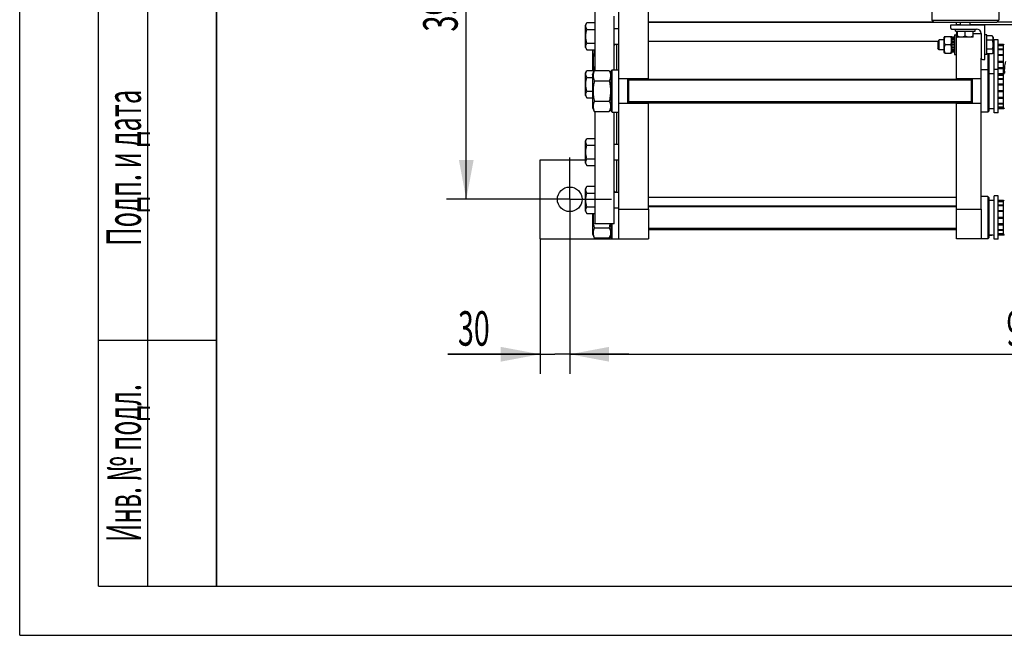
# Model space of a CAD drawing. Units: millimetres. Extents: x 0 to 4200, y -3 to 2970.
# Drawn here: x 0 to 1000, y 0 to 625 of the extents above; entities that cross this region are included whole.
import ezdxf
from ezdxf.enums import TextEntityAlignment as Align

# ---------------------------------------------------------------- set-up
doc = ezdxf.new("R2010")
doc.units = ezdxf.units.MM
doc.header["$LTSCALE"] = 231
doc.linetypes.add('CENTER', pattern=[0.6, 0.375, -0.075, 0.075, -0.075])
doc.layers.get('0').update_dxf_attribs({"linetype": 'CONTINUOUS'})
for name, color, linetype in [('02___PRT_ALL_AXES', 7, 'CONTINUOUS'), ('AXIS', 7, 'CONTINUOUS'), ('DIMS', 7, 'CONTINUOUS'), ('NOTES', 7, 'CONTINUOUS')]:
    doc.layers.add(name, color=color, linetype=linetype)
doc.dimstyles.new('DIMSTYLE_1', dxfattribs={"dimtxt": 35, "dimasz": 40, "dimexe": 2, "dimexo": 0, "dimgap": 0.875, "dimtad": 1, "dimdsep": 46, "dimtxsty": 'Standard', "dimblk": '_FILLED', "dimblk1": '_FILLED', "dimblk2": '_FILLED', "dimcen": 0.09, "dimadec": 0, "dimazin": 0, "dimtp": 0.5, "dimtm": 0.5, "dimtfac": 1, "dimtofl": 0, "dimtmove": 0, "dimatfit": 3, "dimldrblk": '_FILLED', "dimfxl": 1, "dimtolj": 1, "dimarcsym": 0})
doc.dimstyles.new('DIMSTYLE_4', dxfattribs={"dimtxt": 35, "dimasz": 40, "dimexe": 2, "dimexo": 0, "dimgap": 0.875, "dimtad": 1, "dimdec": 0, "dimdsep": 46, "dimtxsty": 'Standard', "dimblk": '_FILLED', "dimblk1": '_FILLED', "dimblk2": '_FILLED', "dimcen": 0.09, "dimadec": 0, "dimazin": 0, "dimtp": 0.8, "dimtm": 0.8, "dimtfac": 1, "dimtdec": 0, "dimtofl": 0, "dimtmove": 0, "dimatfit": 3, "dimldrblk": '_FILLED', "dimfxl": 1, "dimtolj": 1, "dimarcsym": 0})
doc.dimstyles.new('DIMSTYLE_5', dxfattribs={"dimtxt": 35, "dimasz": 40, "dimexe": 2, "dimexo": 0, "dimgap": 0.875, "dimtad": 1, "dimdsep": 46, "dimtxsty": 'Standard', "dimblk": '_FILLED', "dimblk1": '_FILLED', "dimblk2": '_FILLED', "dimcen": 0.09, "dimadec": 0, "dimazin": 0, "dimtp": 0.2, "dimtm": 0.2, "dimtfac": 1, "dimtofl": 0, "dimtmove": 0, "dimatfit": 3, "dimldrblk": '_FILLED', "dimfxl": 1, "dimtolj": 1, "dimarcsym": 0})

# ---------------------------------------------------------------- blocks, each defined once
blk = doc.blocks.new('_FILLED')
at = {"color": 0, "linetype": 'ByBlock'}
blk.add_solid([(0, 0), (-1, 0.1875), (-1, -0.1875)], dxfattribs=at)
blk = doc.blocks.new('*D8')
at = {"layer": 'DIMS', "color": 2, "linetype": 'Continuous', "transparency": 16777216}
for p, q in [((516.08, 832.94), (433.53, 832.94)), ((453.53, 832.94), (453.53, 637.94)), ((453.53, 442.94), (453.53, 637.94)), ((516.08, 442.94), (433.53, 442.94))]:
    blk.add_line(p, q, dxfattribs=at)
at = {"layer": 'DIMS', "color": 2, "linetype": 'Continuous', "transparency": 16777216, "xscale": 40, "yscale": 40, "zscale": 40}
for p, rotation in [((453.53, 832.94), 90), ((453.53, 442.94), 270)]:
    blk.add_blockref('_FILLED', p, dxfattribs=dict(at, rotation=rotation))
at = {"layer": 'DIMS', "color": 2, "linetype": 'Continuous', "transparency": 16777216, "width": 0.619792}
blk.add_text('390', height=35, rotation=90, dxfattribs=at).set_placement((444.78, 637.94), align=Align.CENTER)
blk = doc.blocks.new('*D9')
at = {"layer": 'DIMS', "color": 2, "linetype": 'Continuous', "transparency": 16777216}
for p, q in [((528.58, 402.94), (528.58, 265.53)), ((558.58, 400.44), (558.58, 265.53)), ((528.58, 285.53), (434.8, 285.53)), ((434.8, 285.53), (543.58, 285.53)), ((618.58, 285.53), (543.58, 285.53)), ((558.58, 285.53), (618.58, 285.53))]:
    blk.add_line(p, q, dxfattribs=at)
at = {"layer": 'DIMS', "color": 2, "linetype": 'Continuous', "transparency": 16777216, "xscale": 40, "yscale": 40, "zscale": 40}
blk.add_blockref('_FILLED', (528.58, 285.53), dxfattribs=at)
at = {"layer": 'DIMS', "color": 2, "linetype": 'Continuous', "transparency": 16777216, "xscale": 40, "yscale": 40, "zscale": 40, "rotation": 180}
blk.add_blockref('_FILLED', (558.58, 285.53), dxfattribs=at)
at = {"layer": 'DIMS', "color": 2, "linetype": 'Continuous', "transparency": 16777216, "width": 0.607422}
blk.add_text('30', height=35, dxfattribs=at).set_placement((477.32, 294.28), align=Align.RIGHT)
blk = doc.blocks.new('*D10')
at = {"layer": 'DIMS', "color": 2, "linetype": 'Continuous', "transparency": 16777216}
for p, q in [((1493.08, 595.44), (1493.08, 265.53)), ((558.58, 400.44), (558.58, 265.53)), ((558.58, 285.53), (1025.83, 285.53)), ((1493.08, 285.53), (1025.83, 285.53))]:
    blk.add_line(p, q, dxfattribs=at)
at = {"layer": 'DIMS', "color": 2, "linetype": 'Continuous', "transparency": 16777216, "xscale": 40, "yscale": 40, "zscale": 40, "rotation": 180}
blk.add_blockref('_FILLED', (558.58, 285.53), dxfattribs=at)
at = {"layer": 'DIMS', "color": 2, "linetype": 'Continuous', "transparency": 16777216, "xscale": 40, "yscale": 40, "zscale": 40}
blk.add_blockref('_FILLED', (1493.08, 285.53), dxfattribs=at)
at = {"layer": 'DIMS', "color": 2, "linetype": 'Continuous', "transparency": 16777216, "width": 0.595052}
blk.add_text('935', height=35, dxfattribs=at).set_placement((1025.83, 294.28), align=Align.CENTER)
blk = doc.blocks.new('*T12')
at = {"color": 7, "linetype": 'Continuous'}
for p, q in [((-120, -120), (-120, 1330)), ((-120, 1330), (0, 1330)), ((-70, -120), (-70, 1330)), ((0, -120), (0, 1330)), ((-120, 980), (0, 980)), ((-120, 730), (0, 730)), ((-120, 480), (0, 480)), ((-120, 130), (0, 130)), ((-120, -120), (0, -120))]:
    blk.add_line(p, q, dxfattribs=at)
at = {"layer": 'NOTES', "color": 2, "linetype": 'Continuous', "oblique": 15}
for s, width, p in [('Подп. и дата', 0.541341, (-76.88, 1155)), ('Подп. и дата', 0.541341, (-76.88, 305)), ('Инв. № подл.', 0.529622, (-76.88, 5))]:
    blk.add_text(s, height=35, rotation=90, dxfattribs=dict(at, width=width)).set_placement(p, align=Align.CENTER)

msp = doc.modelspace()

# ---------------------------------------------------------------- linework, layer by layer
at = {"color": 4, "linetype": 'Continuous'}
for q in [(0, 2970), (4200, 0)]:
    msp.add_line((0, 0), q, dxfattribs=at)
at = {"color": 7, "linetype": 'Continuous'}
for p, q in [((200, 2920), (200, 50)), ((608.584, 565.444), (608.584, 710.444)), ((638.584, 564.944), (638.584, 710.944)), ((574.584, 619.993), (576.002, 622.45)), ((574.584, 597.193), (574.584, 619.993)), ((576.002, 622.45), (584.584, 622.45)), ((928.284, 622.944), (926.284, 624.944)), ((926.284, 624.944), (994.284, 624.944)), ((928.284, 622.944), (992.284, 622.944)), ((955.284, 619.944), (955.284, 622.944)), ((965.284, 619.944), (965.284, 622.944)), ((976.284, 620.266), (976.284, 619.944)), ((992.284, 622.944), (994.284, 624.944)), ((576.002, 615.521), (584.584, 615.521)), ((603.584, 616.593), (608.584, 616.593)), ((951.284, 564.944), (951.284, 610.944)), ((952.284, 607.775), (952.284, 613.944)), ((960.284, 608.489), (960.284, 613.944)), ((968.284, 607.775), (968.284, 613.944)), ((576.002, 601.665), (584.584, 601.665)), ((603.584, 600.593), (608.584, 600.593)), ((932.284, 603.424), (638.584, 603.424)), ((933.884, 604.944), (932.284, 603.344)), ((932.284, 603.344), (932.284, 596.544)), ((933.884, 594.944), (933.884, 604.944)), ((938.784, 604.944), (933.884, 604.944)), ((939.134, 608.444), (938.784, 607.694)), ((938.784, 592.194), (938.784, 607.694)), ((939.134, 608.444), (946.434, 608.444)), ((946.784, 607.694), (946.434, 608.444)), ((946.784, 592.194), (946.784, 607.694)), ((949.284, 607.527), (946.784, 607.527)), ((949.284, 607.142), (946.784, 607.142)), ((949.284, 606.759), (946.784, 606.759)), ((949.284, 605.66), (946.784, 605.66)), ((949.284, 604.953), (946.784, 604.953)), ((949.284, 603.308), (946.784, 603.308)), ((946.784, 602.515), (949.284, 602.515)), ((949.284, 602.384), (946.784, 602.384)), ((949.284, 600.444), (946.784, 600.444)), ((952.284, 607.775), (952.684, 607.544)), ((967.884, 607.544), (952.684, 607.544)), ((968.284, 607.775), (967.884, 607.544)), ((987.739, 609.182), (982.284, 609.182)), ((987.739, 604.563), (982.284, 604.563)), ((988.684, 607.544), (987.739, 609.182)), ((988.684, 607.544), (988.684, 592.344)), ((988.684, 600.694), (989.784, 600.694)), ((993.784, 600.687), (999.284, 600.687)), ((999.284, 599.544), (999.937, 600.944)), ((999.284, 535.201), (999.284, 600.687)), ((574.584, 597.193), (576.002, 594.737)), ((576.002, 594.737), (584.584, 594.737)), ((581.584, 594.737), (581.584, 573.742)), ((583.536, 593.336), (584.584, 593.336)), ((933.884, 594.944), (932.284, 596.544)), ((938.784, 594.944), (933.884, 594.944)), ((939.134, 591.444), (938.784, 592.194)), ((939.134, 591.444), (946.434, 591.444)), ((945.821, 599.944), (939.747, 599.944)), ((946.784, 592.194), (946.434, 591.444)), ((946.784, 599.944), (949.284, 599.944)), ((949.284, 599.444), (946.784, 599.444)), ((949.284, 597.504), (946.784, 597.504)), ((946.784, 597.373), (949.284, 597.373)), ((949.284, 596.58), (946.784, 596.58)), ((949.284, 594.935), (946.784, 594.935)), ((949.284, 594.228), (946.784, 594.228)), ((949.284, 593.129), (946.784, 593.129)), ((949.284, 592.746), (946.784, 592.746)), ((949.284, 592.36), (946.784, 592.36)), ((987.739, 595.325), (982.284, 595.325)), ((987.739, 590.706), (982.284, 590.706)), ((983.284, 590.706), (983.284, 531.444)), ((984.284, 590.706), (984.284, 532.444)), ((988.684, 592.344), (987.739, 590.706)), ((993.784, 599.528), (999.284, 599.528)), ((993.784, 599.145), (999.284, 599.145)), ((993.784, 595.844), (999.284, 595.844)), ((993.784, 595.137), (999.284, 595.137)), ((993.784, 590.196), (999.284, 590.196)), ((976.284, 565.444), (976.284, 586.444)), ((999.284, 589.402), (993.784, 589.402)), ((993.784, 589.272), (999.284, 589.272)), ((993.784, 583.444), (999.284, 583.444)), ((999.284, 582.944), (993.784, 582.944)), ((993.784, 582.444), (999.284, 582.444)), ((574.584, 571.285), (576.002, 573.742)), ((574.584, 548.485), (574.584, 571.285)), ((576.002, 573.742), (584.584, 573.742)), ((581.584, 569.544), (583.536, 573.729)), ((583.536, 573.729), (598.633, 573.729)), ((598.633, 573.729), (600.584, 569.544)), ((600.584, 573.444), (601.584, 574.444)), ((600.584, 532.444), (600.584, 573.444)), ((601.584, 531.444), (601.584, 574.444)), ((984.284, 573.444), (983.284, 574.444)), ((984.284, 570.694), (989.784, 570.694)), ((993.784, 576.616), (999.284, 576.616)), ((999.284, 576.485), (993.784, 576.485)), ((993.784, 575.692), (999.284, 575.692)), ((993.784, 570.751), (999.284, 570.751)), ((993.784, 570.687), (999.284, 570.687)), ((999.284, 569.544), (999.937, 570.944)), ((576.002, 566.814), (581.584, 566.814)), ((581.584, 569.544), (581.584, 536.344)), ((583.536, 563.336), (598.633, 563.336)), ((638.584, 565.444), (608.584, 565.444)), ((617.584, 540.444), (617.584, 565.444)), ((618.584, 540.444), (618.584, 565.444)), ((976.284, 565.444), (951.284, 565.444)), ((966.284, 565.444), (966.284, 540.444)), ((967.284, 565.444), (967.284, 540.444)), ((993.784, 569.528), (999.284, 569.528)), ((993.784, 569.145), (999.284, 569.145)), ((993.784, 565.844), (999.284, 565.844)), ((993.784, 565.137), (999.284, 565.137)), ((993.784, 560.196), (999.284, 560.196)), ((576.002, 552.957), (581.584, 552.957)), ((999.284, 559.402), (993.784, 559.402)), ((993.784, 559.272), (999.284, 559.272)), ((993.784, 553.444), (999.284, 553.444)), ((999.284, 552.944), (993.784, 552.944)), ((993.784, 552.444), (999.284, 552.444)), ((574.584, 548.485), (576.002, 546.029)), ((576.002, 546.029), (581.584, 546.029)), ((583.536, 542.552), (598.633, 542.552)), ((608.584, 432.944), (608.584, 540.444)), ((638.584, 540.444), (608.584, 540.444)), ((638.584, 432.944), (638.584, 540.944)), ((951.284, 432.944), (951.284, 540.944)), ((976.284, 540.444), (951.284, 540.444)), ((976.284, 432.944), (976.284, 540.444)), ((993.784, 546.616), (999.284, 546.616)), ((999.284, 546.485), (993.784, 546.485)), ((993.784, 545.692), (999.284, 545.692)), ((993.784, 540.751), (999.284, 540.751)), ((993.784, 540.044), (999.284, 540.044)), ((581.584, 536.344), (583.536, 532.159)), ((583.536, 532.159), (598.633, 532.159)), ((598.633, 532.159), (600.584, 536.344)), ((600.584, 532.444), (601.584, 531.444)), ((984.284, 532.444), (983.284, 531.444)), ((984.284, 535.194), (987.037, 535.194)), ((993.784, 536.743), (999.284, 536.743)), ((993.784, 536.36), (999.284, 536.36)), ((993.784, 535.201), (999.284, 535.201)), ((999.284, 536.344), (999.937, 534.944)), ((574.584, 502.402), (576.002, 504.859)), ((574.584, 479.602), (574.584, 502.402)), ((576.002, 504.859), (584.584, 504.859)), ((576.002, 497.931), (584.584, 497.931)), ((603.584, 499.002), (608.584, 499.002)), ((576.002, 484.074), (584.584, 484.074)), ((603.584, 483.002), (608.584, 483.002)), ((574.584, 479.602), (576.002, 477.146)), ((576.002, 477.146), (584.584, 477.146)), ((574.584, 453.695), (576.002, 456.151)), ((574.584, 430.895), (574.584, 453.695)), ((576.002, 456.151), (584.584, 456.151)), ((603.584, 450.295), (608.584, 450.295)), ((576.002, 449.223), (584.584, 449.223)), ((951.284, 444.944), (638.584, 444.944)), ((984.284, 444.944), (983.284, 445.944)), ((983.284, 445.944), (983.284, 402.944)), ((984.284, 444.944), (984.284, 403.944)), ((984.284, 442.194), (989.784, 442.194)), ((993.784, 442.187), (999.284, 442.187)), ((993.784, 441.028), (999.284, 441.028)), ((993.784, 440.645), (999.284, 440.645)), ((999.284, 441.044), (999.937, 442.444)), ((999.284, 406.701), (999.284, 442.187)), ((574.584, 430.895), (576.002, 428.438)), ((576.002, 435.367), (584.584, 435.367)), ((603.584, 434.295), (608.584, 434.295)), ((608.584, 432.944), (638.584, 432.944)), ((951.284, 432.944), (976.284, 432.944)), ((993.784, 437.344), (999.284, 437.344)), ((993.784, 436.637), (999.284, 436.637)), ((993.784, 431.696), (999.284, 431.696)), ((999.284, 430.902), (993.784, 430.902)), ((993.784, 430.772), (999.284, 430.772)), ((576.002, 428.438), (584.584, 428.438)), ((581.584, 428.438), (581.584, 407.844)), ((993.784, 424.944), (999.284, 424.944)), ((999.284, 424.444), (993.784, 424.444)), ((993.784, 423.944), (999.284, 423.944)), ((583.536, 414.052), (598.633, 414.052)), ((600.584, 403.944), (600.584, 417.944)), ((601.584, 402.944), (601.584, 417.944)), ((993.784, 418.116), (999.284, 418.116)), ((999.284, 417.985), (993.784, 417.985)), ((993.784, 417.192), (999.284, 417.192)), ((993.784, 412.251), (999.284, 412.251)), ((993.784, 411.544), (999.284, 411.544)), ((581.584, 407.844), (583.536, 403.659)), ((583.536, 403.659), (598.633, 403.659)), ((598.633, 403.659), (600.584, 407.844)), ((600.584, 403.944), (601.584, 402.944)), ((984.284, 403.944), (983.284, 402.944)), ((984.284, 406.694), (987.037, 406.694)), ((993.784, 408.243), (999.284, 408.243)), ((993.784, 407.86), (999.284, 407.86)), ((993.784, 406.701), (999.284, 406.701)), ((999.284, 407.844), (999.937, 406.444)), ((200, 50), (4150, 50))]:
    msp.add_line(p, q, dxfattribs=at)
at = {"color": 2, "linetype": 'Continuous'}
for p, q in [((966.284, 563.944), (618.584, 563.944)), ((966.284, 541.944), (618.584, 541.944)), ((951.284, 435.444), (638.584, 435.444)), ((951.284, 413.444), (638.584, 413.444))]:
    msp.add_line(p, q, dxfattribs=at)
at = {"color": 7, "linetype": 'Continuous'}
for centre, start_param, end_param in [((989.784, 552.944), 4.599369, 4.712389), ((987.037, 552.944), -1.6272678, -1.5425968), ((989.784, 424.444), 4.599369, 4.712389), ((987.037, 424.444), -1.6272678, -1.5425968)]:
    msp.add_ellipse(centre, major_axis=(48.768, 0), ratio=0.3639702, start_param=start_param, end_param=end_param, dxfattribs=at)
for points, knots in [([(576.002, 615.521), (575.688, 616.065), (575.152, 617.171), (574.823, 618.985), (575.152, 620.8), (575.688, 621.906), (576.002, 622.45)], [0, 0, 0, 0, 0.2574614, 0.5, 0.7425386, 1, 1, 1, 1]), ([(576.002, 601.665), (575.677, 602.791), (575.135, 605.076), (574.828, 608.593), (575.135, 612.11), (575.677, 614.396), (576.002, 615.521)], [0, 0, 0, 0, 0.2500478, 0.5, 0.7499522, 1, 1, 1, 1]), ([(576.002, 594.737), (575.688, 595.28), (575.152, 596.386), (574.823, 598.201), (575.152, 600.015), (575.688, 601.121), (576.002, 601.665)], [0, 0, 0, 0, 0.2574614, 0.5, 0.7425386, 1, 1, 1, 1]), ([(939.747, 599.944), (939.56, 600.638), (939.25, 602.042), (939.076, 604.194), (939.25, 606.345), (939.56, 607.75), (939.747, 608.444)], [0, 0, 0, 0, 0.2506198, 0.5, 0.7493802, 1, 1, 1, 1]), ([(945.821, 599.944), (946.008, 600.638), (946.318, 602.042), (946.492, 604.194), (946.318, 606.345), (946.008, 607.75), (945.821, 608.444)], [0, 0, 0, 0, 0.2506198, 0.5, 0.7493802, 1, 1, 1, 1]), ([(960.284, 608.489), (958.999, 608.061), (956.284, 607.489), (953.569, 608.061), (952.284, 608.489)], [0, 0, 0, 0, 0.5, 1, 1, 1, 1]), ([(968.284, 608.489), (966.999, 608.061), (964.284, 607.489), (961.569, 608.061), (960.284, 608.489)], [0, 0, 0, 0, 0.5, 1, 1, 1, 1]), ([(987.739, 609.182), (987.948, 608.819), (988.306, 608.082), (988.525, 606.872), (988.306, 605.662), (987.948, 604.925), (987.739, 604.563)], [0, 0, 0, 0, 0.2574614, 0.5, 0.7425386, 1, 1, 1, 1]), ([(987.739, 604.563), (987.955, 603.812), (988.317, 602.288), (988.521, 599.944), (988.317, 597.599), (987.955, 596.076), (987.739, 595.325)], [0, 0, 0, 0, 0.2500478, 0.5, 0.7499522, 1, 1, 1, 1]), ([(583.536, 593.336), (583.161, 591.732), (582.535, 588.492), (582.134, 583.554), (582.38, 578.605), (582.929, 575.351), (583.271, 573.739)], [0, 0, 0, 0, 0.2500304, 0.5000101, 0.7499814, 1, 1, 1, 1]), ([(582.953, 594.736), (582.996, 594.618), (583.174, 594.145), (583.375, 593.681), (583.536, 593.336)], [0, 0, 0, 0, 0.2475541, 1, 1, 1, 1]), ([(939.747, 591.444), (939.56, 592.138), (939.25, 593.542), (939.076, 595.694), (939.25, 597.845), (939.56, 599.25), (939.747, 599.944)], [0, 0, 0, 0, 0.2506198, 0.5, 0.7493802, 1, 1, 1, 1]), ([(945.821, 591.444), (946.008, 592.138), (946.318, 593.542), (946.492, 595.694), (946.318, 597.845), (946.008, 599.25), (945.821, 599.944)], [0, 0, 0, 0, 0.2506198, 0.5, 0.7493802, 1, 1, 1, 1]), ([(987.739, 595.325), (987.948, 594.963), (988.306, 594.225), (988.525, 593.016), (988.306, 591.806), (987.948, 591.069), (987.739, 590.706)], [0, 0, 0, 0, 0.2574614, 0.5, 0.7425386, 1, 1, 1, 1]), ([(1001.236, 582.944), (1000.711, 580.996), (1000.103, 578.018), (999.884, 573.991), (999.987, 571.98), (1000.087, 570.98)], [0, 0, 0, 0, 0.5008943, 0.7504523, 1, 1, 1, 1]), ([(576.002, 566.814), (575.688, 567.357), (575.152, 568.463), (574.823, 570.278), (575.152, 572.092), (575.688, 573.198), (576.002, 573.742)], [0, 0, 0, 0, 0.2574614, 0.5, 0.7425386, 1, 1, 1, 1]), ([(583.536, 573.729), (583.148, 572.898), (582.495, 571.213), (582.111, 568.532), (582.495, 565.852), (583.148, 564.167), (583.536, 563.336)], [0, 0, 0, 0, 0.2550877, 0.5, 0.7449123, 1, 1, 1, 1]), ([(598.633, 573.729), (599.02, 572.898), (599.673, 571.213), (600.058, 568.532), (599.673, 565.852), (599.02, 564.167), (598.633, 563.336)], [0, 0, 0, 0, 0.2550877, 0.5, 0.7449123, 1, 1, 1, 1]), ([(576.002, 552.957), (575.677, 554.083), (575.135, 556.369), (574.828, 559.885), (575.135, 563.402), (575.677, 565.688), (576.002, 566.814)], [0, 0, 0, 0, 0.2500478, 0.5, 0.7499522, 1, 1, 1, 1]), ([(583.536, 563.336), (583.138, 561.633), (582.482, 558.192), (582.115, 552.944), (582.482, 547.696), (583.138, 544.255), (583.536, 542.552)], [0, 0, 0, 0, 0.2500304, 0.5, 0.7499696, 1, 1, 1, 1]), ([(598.633, 563.336), (599.03, 561.633), (599.687, 558.192), (600.054, 552.944), (599.687, 547.696), (599.03, 544.255), (598.633, 542.552)], [0, 0, 0, 0, 0.2500304, 0.5, 0.7499696, 1, 1, 1, 1]), ([(576.002, 546.029), (575.688, 546.573), (575.152, 547.679), (574.823, 549.493), (575.152, 551.308), (575.688, 552.413), (576.002, 552.957)], [0, 0, 0, 0, 0.2574614, 0.5, 0.7425386, 1, 1, 1, 1]), ([(583.536, 542.552), (583.148, 541.721), (582.495, 540.036), (582.111, 537.355), (582.495, 534.675), (583.148, 532.99), (583.536, 532.159)], [0, 0, 0, 0, 0.2550877, 0.5, 0.7449123, 1, 1, 1, 1]), ([(598.633, 542.552), (599.02, 541.721), (599.673, 540.036), (600.058, 537.355), (599.673, 534.675), (599.02, 532.99), (598.633, 532.159)], [0, 0, 0, 0, 0.2550877, 0.5, 0.7449123, 1, 1, 1, 1]), ([(576.002, 497.931), (575.688, 498.474), (575.152, 499.58), (574.823, 501.395), (575.152, 503.209), (575.688, 504.315), (576.002, 504.859)], [0, 0, 0, 0, 0.2574614, 0.5, 0.7425386, 1, 1, 1, 1]), ([(576.002, 484.074), (575.677, 485.2), (575.135, 487.486), (574.828, 491.002), (575.135, 494.519), (575.677, 496.805), (576.002, 497.931)], [0, 0, 0, 0, 0.2500478, 0.5, 0.7499522, 1, 1, 1, 1]), ([(576.002, 477.146), (575.688, 477.69), (575.152, 478.796), (574.823, 480.61), (575.152, 482.425), (575.688, 483.53), (576.002, 484.074)], [0, 0, 0, 0, 0.2574614, 0.5, 0.7425386, 1, 1, 1, 1]), ([(576.002, 449.223), (575.688, 449.767), (575.152, 450.872), (574.823, 452.687), (575.152, 454.502), (575.688, 455.607), (576.002, 456.151)], [0, 0, 0, 0, 0.2574614, 0.5, 0.7425386, 1, 1, 1, 1]), ([(576.002, 435.367), (575.677, 436.492), (575.135, 438.778), (574.828, 442.295), (575.135, 445.812), (575.677, 448.097), (576.002, 449.223)], [0, 0, 0, 0, 0.2500478, 0.5, 0.7499522, 1, 1, 1, 1]), ([(576.002, 428.438), (575.688, 428.982), (575.152, 430.088), (574.823, 431.902), (575.152, 433.717), (575.688, 434.823), (576.002, 435.367)], [0, 0, 0, 0, 0.2574614, 0.5, 0.7425386, 1, 1, 1, 1]), ([(582.441, 428.44), (582.32, 427.238), (582.182, 424.822), (582.363, 419.989), (582.987, 416.403), (583.536, 414.052)], [0, 0, 0, 0, 0.2500749, 0.5001485, 1, 1, 1, 1]), ([(583.536, 414.052), (583.148, 413.221), (582.495, 411.536), (582.111, 408.855), (582.495, 406.175), (583.148, 404.49), (583.536, 403.659)], [0, 0, 0, 0, 0.2550877, 0.5, 0.7449123, 1, 1, 1, 1]), ([(598.633, 414.052), (599.02, 413.221), (599.673, 411.536), (600.058, 408.855), (599.673, 406.175), (599.02, 404.49), (598.633, 403.659)], [0, 0, 0, 0, 0.2550877, 0.5, 0.7449123, 1, 1, 1, 1])]:
    msp.add_open_spline(points, degree=3, knots=knots, dxfattribs=at)
msp.add_open_spline([(599.401, 417.942), (599.194, 416.636), (598.933, 415.339), (598.633, 414.052)], degree=3, dxfattribs=at)
at = {"layer": '02___PRT_ALL_AXES', "color": 7, "linetype": 'Continuous'}
for p, q in [((584.584, 573.742), (584.584, 632.944)), ((603.584, 574.444), (603.584, 628.858)), ((606.584, 574.444), (606.584, 600.593)), ((603.584, 599.609), (603.825, 599.593)), ((584.584, 417.944), (584.584, 532.159)), ((603.584, 417.944), (603.584, 531.444)), ((606.584, 499.002), (606.584, 531.444)), ((606.584, 450.295), (606.584, 483.002)), ((603.825, 451.295), (603.584, 451.279)), ((603.584, 417.944), (584.584, 417.944))]:
    msp.add_line(p, q, dxfattribs=at)
for points, knots in [([(603.827, 599.593), (604.051, 599.593), (604.62, 599.747), (604.6, 600.34), (604.551, 600.588)], [0, 0, 0, 0, 0.4706398, 1, 1, 1, 1]), ([(604.55, 450.295), (604.6, 450.544), (604.622, 451.139), (604.052, 451.295), (603.827, 451.295)], [0, 0, 0, 0, 0.5300326, 1, 1, 1, 1])]:
    msp.add_open_spline(points, degree=3, knots=knots, dxfattribs=at)
at = {"layer": 'AXIS', "color": 7, "linetype": 'Continuous'}
for p, q in [((926.284, 650.944), (926.284, 624.944)), ((994.284, 650.944), (994.284, 624.944)), ((928.284, 622.944), (638.584, 622.944)), ((951.284, 622.694), (638.584, 622.694)), ((951.284, 619.944), (951.284, 622.694)), ((955.284, 620.266), (951.284, 620.266)), ((1438.584, 620.266), (965.284, 620.266)), ((1438.584, 622.944), (992.284, 622.944)), ((945.284, 619.944), (945.284, 617.444)), ((980.284, 619.944), (945.284, 619.944)), ((946.784, 615.944), (971.784, 615.944)), ((950.284, 613.944), (950.284, 615.944)), ((950.284, 613.944), (970.284, 613.944)), ((951.284, 613.944), (951.284, 610.944)), ((952.284, 610.944), (951.284, 610.944)), ((976.284, 610.944), (968.284, 610.944)), ((970.284, 613.944), (970.284, 615.944)), ((976.284, 611.444), (976.284, 586.444)), ((980.284, 584.944), (980.284, 619.944)), ((949.284, 609.944), (949.284, 589.944)), ((949.284, 609.944), (951.284, 609.944)), ((982.284, 609.944), (980.284, 609.944)), ((982.284, 589.944), (982.284, 609.944)), ((989.784, 530.944), (989.784, 604.944)), ((993.784, 604.944), (989.784, 604.944)), ((993.784, 530.944), (993.784, 604.944)), ((949.284, 589.944), (951.284, 589.944)), ((977.784, 584.944), (980.284, 584.944)), ((982.284, 589.944), (980.284, 589.944)), ((601.584, 574.444), (608.584, 574.444)), ((983.284, 574.444), (976.284, 574.444)), ((993.784, 574.944), (989.784, 574.944)), ((608.584, 540.444), (608.584, 565.444)), ((618.584, 564.944), (966.284, 564.944)), ((976.284, 540.444), (976.284, 565.444)), ((618.584, 540.944), (966.284, 540.944)), ((601.584, 531.444), (608.584, 531.444)), ((983.284, 531.444), (976.284, 531.444)), ((993.784, 530.944), (989.784, 530.944)), ((528.584, 402.944), (528.584, 482.944)), ((528.584, 482.944), (574.584, 482.944)), ((983.284, 445.944), (976.284, 445.944)), ((993.784, 446.444), (989.784, 446.444)), ((989.784, 402.444), (989.784, 446.444)), ((993.784, 402.444), (993.784, 446.444)), ((608.584, 402.944), (608.584, 432.944)), ((638.584, 436.444), (951.284, 436.444)), ((638.584, 432.944), (638.584, 402.944)), ((951.284, 402.944), (951.284, 432.944)), ((976.284, 432.944), (976.284, 402.944)), ((638.584, 412.444), (951.284, 412.444)), ((528.584, 402.944), (638.584, 402.944)), ((600.584, 402.944), (600.584, 403.944)), ((983.284, 402.944), (951.284, 402.944)), ((993.784, 402.444), (989.784, 402.444))]:
    msp.add_line(p, q, dxfattribs=at)
at = {"layer": 'AXIS', "color": 7, "linetype": 'CENTER'}
for q in [(558.584, 485.444), (516.084, 442.944), (558.584, 400.444), (601.084, 442.944)]:
    msp.add_line((558.584, 442.944), q, dxfattribs=at)
at = {"layer": 'AXIS', "color": 7, "linetype": 'Continuous'}
msp.add_circle((558.584, 442.944), 12.5, dxfattribs=at)
for centre, radius, start, end in [((946.784, 617.444), 1.5, 180, 270), ((971.784, 611.444), 4.5, 0, 90), ((977.784, 586.444), 1.5, 180, 270)]:
    msp.add_arc(centre, radius, start, end, dxfattribs=at)

# ---------------------------------------------------------------- block references
msp.add_blockref('*T12', (200, 170))

# ---------------------------------------------------------------- dimensions: what is measured, and where the dimension line sits
at = {"layer": 'DIMS', "color": 2, "linetype": 'Continuous'}
for base, p1, p2, angle, dimstyle, picture, middle in [((453.529, 442.944), (516.084, 832.944), (516.084, 442.944), 270, 'DIMSTYLE_1', '*D8', (453.529, 637.963)), ((528.584, 285.534), (558.584, 400.444), (528.584, 402.944), 180, 'DIMSTYLE_5', '*D9', (456.094, 285.534))]:
    dim = msp.add_linear_dim(base=base, p1=p1, p2=p2, angle=angle, dimstyle=dimstyle, dxfattribs=at)
    dim.commit()
    dim.dimension.update_dxf_attribs({"geometry": picture, "text_midpoint": middle, "dimtype": 160})
dim = msp.add_linear_dim(base=(1493.084219609, 285.533619618), p1=(558.584219609, 400.443949494), p2=(1493.084219609, 595.443949494), dimstyle='DIMSTYLE_4', dxfattribs=at)
dim.commit()
dim.dimension.update_dxf_attribs({"geometry": '*D10', "text_midpoint": (1025.92164917, 285.533619618), "dimtype": 160})

doc.saveas('drawing.dxf')
